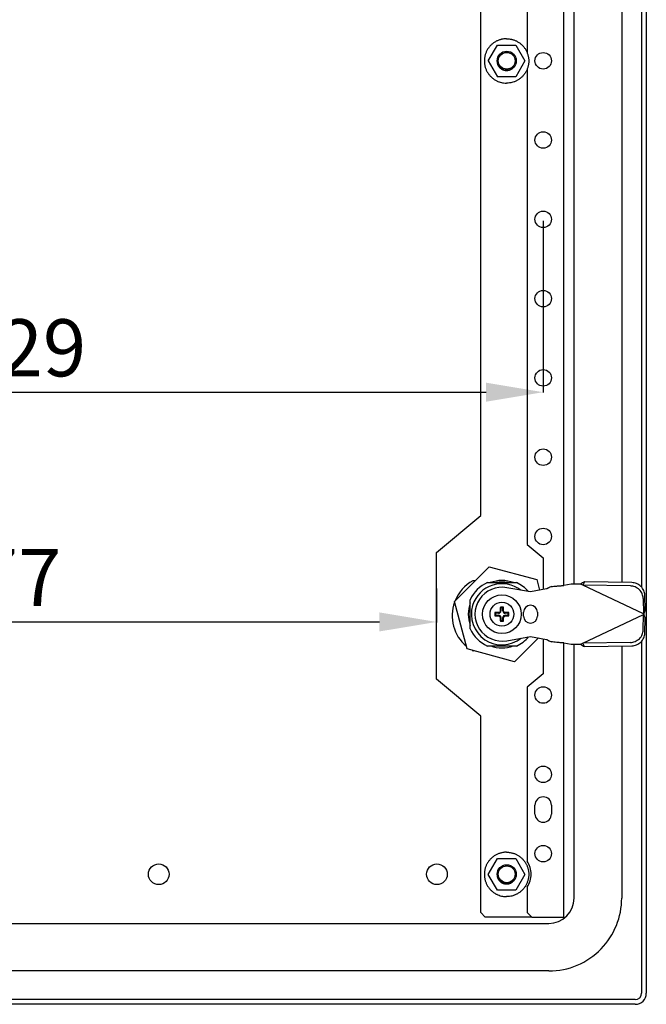
# Model space of a CAD drawing. Units: millimetres. Extents: x 352 to 3073, y -173 to 1685.
# Drawn here: x 2215 to 2412, y 1030 to 1340 of the extents above; entities that cross this region are included whole.
import ezdxf

# ---------------------------------------------------------------- set-up
doc = ezdxf.new("R2010")
doc.units = ezdxf.units.MM
doc.header["$MEASUREMENT"] = 0
doc.header["$PDMODE"] = 2
doc.header["$PDSIZE"] = -0.01
doc.layers.add('2', color=7, linetype='Continuous')
doc.layers.add('FONDO', color=3, linetype='Continuous')
doc.styles.get("Standard").update_dxf_attribs({"font": 'monotxt.shx'})
doc.dimstyles.new('Argenta', dxfattribs={"dimtxt": 18, "dimasz": 18, "dimexe": 0.125, "dimexo": 0.5, "dimgap": 5, "dimtad": 1, "dimdec": 0, "dimzin": 0, "dimdsep": 46, "dimtxsty": 'STANDARD', "dimcen": 0.09, "dimclrd": 4, "dimclre": 4, "dimclrt": 4, "dimadec": 0, "dimazin": 0, "dimtp": 0.005, "dimtm": -0.005, "dimtfac": 1, "dimtdec": 0, "dimtmove": 0, "dimatfit": 3, "dimfxl": 1, "dimtolj": 1, "dimtzin": 0, "dimarcsym": 0})

# ---------------------------------------------------------------- blocks, each defined once
blk = doc.blocks.new('*D130')
at = {"layer": 'Defpoints', "color": 0, "linetype": 'Continuous', "transparency": 16777216}
for p in [(2050.59, 1276.99), (2379.59, 1277.02), (2379.59, 1222.51)]:
    blk.add_point(p, dxfattribs=at)
at = {"layer": 'FONDO', "color": 4, "linetype": 'Continuous', "lineweight": -2, "transparency": 16777216}
for p, q in [((2050.59, 1276.49), (2050.59, 1222.39)), ((2379.59, 1276.52), (2379.59, 1222.39)), ((2068.59, 1222.51), (2361.59, 1222.51))]:
    blk.add_line(p, q, dxfattribs=at)
at = {"layer": 'FONDO', "color": 4, "linetype": 'Continuous', "transparency": 16777216}
for points in [[(2068.59, 1225.51), (2068.59, 1219.51), (2050.59, 1222.51)], [(2361.59, 1225.51), (2361.59, 1219.51), (2379.59, 1222.51)]]:
    blk.add_solid(points, dxfattribs=at)
at = {"layer": 'FONDO', "color": 4, "linetype": 'Continuous', "transparency": 16777216, "insert": (2215.09, 1236.51), "char_height": 18, "attachment_point": 5}
blk.add_mtext('\\A1;329', dxfattribs=at)
blk = doc.blocks.new('*D137')
at = {"layer": 'Defpoints', "color": 0, "linetype": 'Continuous', "transparency": 16777216}
for p in [(2068.59, 1161.12), (2345.99, 1161.12), (2345.99, 1150.08)]:
    blk.add_point(p, dxfattribs=at)
at = {"layer": 'FONDO', "color": 4, "linetype": 'Continuous', "lineweight": -2, "transparency": 16777216}
for p, q in [((2068.59, 1160.62), (2068.59, 1149.95)), ((2345.99, 1160.62), (2345.99, 1149.95)), ((2086.59, 1150.08), (2327.99, 1150.08))]:
    blk.add_line(p, q, dxfattribs=at)
at = {"layer": 'FONDO', "color": 4, "linetype": 'Continuous', "transparency": 16777216}
for points in [[(2086.59, 1153.08), (2086.59, 1147.08), (2068.59, 1150.08)], [(2327.99, 1153.08), (2327.99, 1147.08), (2345.99, 1150.08)]]:
    blk.add_solid(points, dxfattribs=at)
at = {"layer": 'FONDO', "color": 4, "linetype": 'Continuous', "transparency": 16777216, "insert": (2207.29, 1164.08), "char_height": 18, "attachment_point": 5}
blk.add_mtext('\\A1;277', dxfattribs=at)

msp = doc.modelspace()

# ---------------------------------------------------------------- linework, layer by layer
at = {"layer": '2', "color": 1, "linetype": 'Continuous'}
for p, q in [((2412.09, 1621.02), (2412.09, 1033.02)), ((2410.59, 1492.97), (2410.59, 1161.04)), ((2410.59, 1143.99), (2410.59, 1033.02)), ((2408.59, 1031.02), (2020.59, 1031.02)), ((2408.59, 1029.52), (2020.59, 1029.52))]:
    msp.add_line(p, q, dxfattribs=at)
at = {"layer": '2', "color": 6, "linetype": 'Continuous'}
for p, q in [((2386.09, 1161.58), (2386.09, 1492.43)), ((2374.59, 1479.52), (2374.59, 1329.44)), ((2359.89, 1183.68), (2359.89, 1470.35)), ((2374.59, 1324.5), (2374.59, 1174.52)), ((2345.99, 1172.02), (2359.89, 1183.68)), ((2374.59, 1174.52), (2379.59, 1170.32)), ((2345.99, 1132.02), (2345.99, 1172.02)), ((2379.59, 1170.32), (2379.59, 1160.29)), ((2358.11, 1163.02), (2357.45, 1163.02)), ((2379.59, 1144.75), (2379.59, 1133.71)), ((2386.09, 1057.02), (2386.09, 1143.45)), ((2357.45, 1141.02), (2357.64, 1141.02)), ((2379.59, 1133.71), (2374.59, 1129.52)), ((2359.89, 1120.35), (2345.99, 1132.02)), ((2374.59, 1129.52), (2374.59, 1074.62)), ((2359.89, 1058.43), (2359.89, 1120.35)), ((2376.99, 1089.52), (2376.99, 1092.32)), ((2382.19, 1092.32), (2382.19, 1089.52)), ((2374.59, 1066.48), (2374.59, 1058.43)), ((2361.3, 1057.02), (2359.89, 1058.43)), ((2376, 1057.02), (2361.3, 1057.02)), ((2374.59, 1058.43), (2376, 1057.02)), ((2376, 1057.02), (2383.29, 1057.02)), ((2383.29, 1057.02), (2386.09, 1057.02))]:
    msp.add_line(p, q, dxfattribs=at)
at = {"layer": '2', "color": 40, "linetype": 'Continuous'}
for p, q in [((2389.34, 1162.02), (2389.34, 1491.99)), ((2389.34, 1063.02), (2389.34, 1143.02)), ((2051.84, 1055.02), (2381.34, 1055.02)), ((2381.34, 1040.02), (2051.84, 1040.02))]:
    msp.add_line(p, q, dxfattribs=at)
at = {"layer": '2', "color": 30, "linetype": 'Continuous'}
for p, q in [((2404.34, 1491.48), (2404.34, 1162.53)), ((2404.34, 1142.5), (2404.34, 1063.02))]:
    msp.add_line(p, q, dxfattribs=at)
at = {"layer": '2', "color": 7, "linetype": 'Continuous'}
for p, q in [((2362.27, 1326.97), (2365.15, 1331.97)), ((2365.15, 1331.97), (2370.93, 1331.97)), ((2370.93, 1331.97), (2373.81, 1326.97)), ((2362.27, 1326.97), (2365.15, 1321.97)), ((2373.81, 1326.97), (2370.93, 1321.97)), ((2370.93, 1321.97), (2365.15, 1321.97)), ((2362.27, 1070.47), (2365.15, 1075.47)), ((2365.15, 1075.47), (2370.93, 1075.47)), ((2370.93, 1075.47), (2373.81, 1070.47)), ((2365.15, 1065.47), (2362.27, 1070.47)), ((2373.81, 1070.47), (2370.93, 1065.47)), ((2370.93, 1065.47), (2365.15, 1065.47))]:
    msp.add_line(p, q, dxfattribs=at)
at = {"layer": '2', "color": 2, "linetype": 'Continuous'}
for p, q in [((2351.62, 1156.53), (2362.58, 1167.49)), ((2362.58, 1167.49), (2377.55, 1163.48)), ((2377.55, 1163.48), (2378.46, 1160.07)), ((2355.63, 1141.56), (2351.62, 1156.53)), ((2378.09, 1145.04), (2370.6, 1137.55)), ((2370.6, 1137.55), (2355.63, 1141.56))]:
    msp.add_line(p, q, dxfattribs=at)
at = {"layer": '2', "color": 253, "linetype": 'Continuous'}
for p, q in [((2362.01, 1162.49), (2371.17, 1162.49)), ((2356.59, 1147.91), (2356.59, 1157.07)), ((2364.39, 1153.02), (2364.49, 1152.92)), ((2364.39, 1152.02), (2364.49, 1152.11)), ((2364.49, 1152.11), (2364.49, 1152.92)), ((2364.49, 1152.92), (2365.54, 1152.92)), ((2364.49, 1152.92), (2364.59, 1152.82)), ((2364.49, 1152.11), (2364.59, 1152.21)), ((2365.54, 1152.11), (2364.49, 1152.11)), ((2364.59, 1152.82), (2364.59, 1152.21)), ((2365.54, 1152.82), (2364.59, 1152.82)), ((2364.59, 1152.21), (2365.54, 1152.21)), ((2366.09, 1154.72), (2366.19, 1154.62)), ((2366.19, 1153.57), (2366.19, 1154.62)), ((2366.19, 1154.62), (2366.99, 1154.62)), ((2366.19, 1154.62), (2366.29, 1154.52)), ((2366.29, 1154.52), (2366.29, 1153.57)), ((2366.89, 1154.52), (2366.29, 1154.52)), ((2366.99, 1154.62), (2366.89, 1154.52)), ((2366.89, 1153.57), (2366.89, 1154.52)), ((2367.09, 1154.72), (2366.99, 1154.62)), ((2366.99, 1154.62), (2366.99, 1153.57)), ((2367.64, 1152.92), (2368.69, 1152.92)), ((2368.59, 1152.82), (2367.64, 1152.82)), ((2367.64, 1152.21), (2368.59, 1152.21)), ((2368.69, 1152.11), (2367.64, 1152.11)), ((2368.69, 1152.92), (2368.59, 1152.82)), ((2368.59, 1152.21), (2368.59, 1152.82)), ((2368.69, 1152.11), (2368.59, 1152.21)), ((2368.79, 1153.02), (2368.69, 1152.92)), ((2368.69, 1152.92), (2368.69, 1152.11)), ((2368.79, 1152.02), (2368.69, 1152.11)), ((2366.09, 1150.32), (2366.19, 1150.41)), ((2366.19, 1150.41), (2366.19, 1151.47)), ((2366.19, 1150.41), (2366.29, 1150.51)), ((2366.99, 1150.41), (2366.19, 1150.41)), ((2366.29, 1151.47), (2366.29, 1150.51)), ((2366.29, 1150.51), (2366.89, 1150.51)), ((2366.89, 1150.51), (2366.89, 1151.47)), ((2366.99, 1150.41), (2366.89, 1150.51)), ((2366.99, 1151.47), (2366.99, 1150.41)), ((2367.09, 1150.32), (2366.99, 1150.41)), ((2371.17, 1142.49), (2362.01, 1142.49))]:
    msp.add_line(p, q, dxfattribs=at)
at = {"layer": '2', "color": 221, "linetype": 'Continuous'}
for p, q in [((2382.21, 1161.22), (2381.46, 1160.94)), ((2388.37, 1162.02), (2386.1, 1161.58)), ((2391.37, 1162.02), (2388.37, 1162.02)), ((2392.08, 1161.68), (2391.37, 1162.02)), ((2392.59, 1162.73), (2392.08, 1161.68)), ((2407.08, 1161.42), (2392.08, 1161.68)), ((2411.2, 1152.59), (2392.08, 1161.68)), ((2407.58, 1162.48), (2392.59, 1162.73)), ((2375.59, 1159.52), (2368.11, 1160.88)), ((2380.59, 1160.48), (2375.59, 1159.52)), ((2411.71, 1153.65), (2411.62, 1158.55)), ((2411.12, 1157.49), (2411.2, 1152.59)), ((2373.39, 1151.92), (2373.39, 1153.12)), ((2377.79, 1153.12), (2377.79, 1151.92)), ((2392.08, 1143.36), (2411.2, 1152.44)), ((2411.12, 1147.54), (2411.2, 1152.44)), ((2411.71, 1153.65), (2411.2, 1152.59)), ((2411.37, 1152.52), (2411.2, 1152.59)), ((2411.2, 1152.44), (2411.37, 1152.52)), ((2411.71, 1151.38), (2411.2, 1152.44)), ((2411.62, 1146.48), (2411.71, 1151.38)), ((2368.11, 1144.15), (2375.59, 1145.52)), ((2375.59, 1145.52), (2380.59, 1144.56)), ((2381.46, 1144.1), (2382.21, 1143.81)), ((2386.1, 1143.45), (2388.37, 1143.02)), ((2388.37, 1143.02), (2391.37, 1143.02)), ((2391.37, 1143.02), (2392.08, 1143.36)), ((2407.08, 1143.61), (2392.08, 1143.36)), ((2392.59, 1142.3), (2392.08, 1143.36)), ((2392.59, 1142.3), (2407.58, 1142.56))]:
    msp.add_line(p, q, dxfattribs=at)
at = {"layer": '2', "color": 7, "linetype": 'Continuous'}
for points in [[(2368.04, 1333.97, 0.014463), (2367.52, 1333.95, 0.026203), (2367.23, 1333.92, 0.003335), (2366.56, 1333.8, 0.01455), (2366.4, 1333.77, 0.016129), (2365.99, 1333.66, 0.015181), (2365.57, 1333.52, 0.016458), (2365.16, 1333.35, 0.015725), (2364.75, 1333.15, 0.016649), (2364.36, 1332.92, 0.016167), (2363.97, 1332.66, 0.016696), (2363.61, 1332.38, 0.016476), (2363.26, 1332.08, 0.016598), (2362.93, 1331.75, 0.016683), (2362.62, 1331.4, 0.016351), (2362.34, 1331.03, 0.016683), (2362.09, 1330.65, 0.015949), (2361.86, 1330.25, 0.016579), (2361.66, 1329.85, 0.015475), (2361.49, 1329.43, 0.016311), (2361.35, 1329.02, 0.014863), (2361.23, 1328.6, 0.015864), (2361.15, 1328.19, 0.014256), (2361.09, 1327.77, 0.015032), (2361.05, 1327.37, 0.014057), (2361.04, 1326.97, 0.014057), (2361.05, 1326.57, 0.015032), (2361.09, 1326.17, 0.014256), (2361.15, 1325.75, 0.015864), (2361.23, 1325.34, 0.014863), (2361.35, 1324.91, 0.016311), (2361.49, 1324.5, 0.015475), (2361.66, 1324.08, 0.016579), (2361.86, 1323.68, 0.015949), (2362.09, 1323.28, 0.016683), (2362.34, 1322.9, 0.016351), (2362.62, 1322.53, 0.016683), (2362.93, 1322.18, 0.016598), (2363.26, 1321.86, 0.016476), (2363.61, 1321.55, 0.016695), (2363.97, 1321.27, 0.016168), (2364.36, 1321.01, 0.016652), (2364.75, 1320.79, 0.015725), (2365.12, 1320.61, 0.013438), (2365.57, 1320.42, 0.018196), (2365.68, 1320.38, 0.002812), (2366.4, 1320.16, 0.042354), (2367.07, 1320.02, 0.029548), (2368.04, 1319.97)], [(2368.04, 1333.97, -0.014468), (2368.56, 1333.95, -0.02621), (2368.85, 1333.92, -0.003335), (2369.53, 1333.8, -0.014551), (2369.68, 1333.77, -0.016123), (2370.09, 1333.66, -0.01517), (2370.51, 1333.52, -0.016457), (2370.92, 1333.35, -0.015729), (2371.33, 1333.15, -0.016657), (2371.72, 1332.92, -0.016165), (2372.11, 1332.66, -0.016698), (2372.47, 1332.38, -0.016497), (2372.82, 1332.08, -0.016597), (2373.15, 1331.75, -0.016654), (2373.46, 1331.4, -0.016339), (2373.74, 1331.03, -0.016711), (2373.99, 1330.65, -0.015968), (2374.22, 1330.25, -0.016557), (2374.42, 1329.85, -0.015447), (2374.59, 1329.43, -0.016313), (2374.73, 1329.02, -0.014887), (2374.85, 1328.6, -0.01587), (2374.93, 1328.19, -0.014249), (2374.99, 1327.77, -0.015032), (2375.03, 1327.37, -0.014057), (2375.04, 1326.97, -0.014057), (2375.03, 1326.57, -0.015032), (2374.99, 1326.17, -0.014249), (2374.93, 1325.75, -0.01587), (2374.85, 1325.34, -0.014887), (2374.73, 1324.91, -0.016313), (2374.59, 1324.5, -0.015447), (2374.42, 1324.08, -0.016557), (2374.22, 1323.68, -0.015968), (2373.99, 1323.28, -0.016711), (2373.74, 1322.9, -0.016339), (2373.46, 1322.53, -0.016654), (2373.15, 1322.18, -0.016597), (2372.82, 1321.86, -0.016497), (2372.47, 1321.55, -0.016697), (2372.11, 1321.27, -0.016166), (2371.72, 1321.01, -0.01666), (2371.33, 1320.79, -0.015728), (2370.96, 1320.61, -0.013437), (2370.51, 1320.42, -0.018186), (2370.4, 1320.38, -0.002812), (2369.68, 1320.16, -0.042355), (2369.01, 1320.02, -0.029548), (2368.04, 1319.97)], [(2365.94, 1329.11, 0.012436), (2365.81, 1328.97, 0.022597), (2365.74, 1328.89, 0.002226), (2365.59, 1328.69, 0.012579), (2365.56, 1328.66, 0.012224), (2365.48, 1328.53, 0.012431), (2365.41, 1328.4, 0.011918), (2365.34, 1328.27, 0.012372), (2365.28, 1328.14, 0.01174), (2365.23, 1328.01, 0.012192), (2365.18, 1327.87, 0.011349), (2365.14, 1327.74, 0.011922), (2365.11, 1327.6, 0.011039), (2365.08, 1327.47, 0.011687), (2365.06, 1327.34, 0.010704), (2365.05, 1327.2, 0.011113), (2365.04, 1327.07, 0.01057), (2365.04, 1326.94, 0.010533), (2365.04, 1326.81, 0.01123), (2365.05, 1326.69, 0.010735), (2365.07, 1326.55, 0.011758), (2365.09, 1326.42, 0.011153), (2365.12, 1326.28, 0.011983), (2365.15, 1326.15, 0.011373), (2365.2, 1326.01, 0.012167), (2365.24, 1325.88, 0.011764), (2365.3, 1325.75, 0.01245), (2365.36, 1325.62, 0.012028), (2365.43, 1325.48, 0.012442), (2365.51, 1325.36, 0.012176), (2365.59, 1325.23, 0.012545), (2365.68, 1325.12, 0.012431), (2365.77, 1325, 0.012574), (2365.88, 1324.89, 0.012512), (2365.98, 1324.78, 0.012401), (2366.09, 1324.68, 0.01252), (2366.21, 1324.59, 0.012301), (2366.33, 1324.5, 0.012516), (2366.45, 1324.42, 0.01212), (2366.58, 1324.35, 0.01245), (2366.71, 1324.28, 0.011856), (2366.84, 1324.22, 0.012287), (2366.98, 1324.16, 0.011551), (2367.1, 1324.12, 0.009833), (2367.24, 1324.07, 0.013491), (2367.27, 1324.07, 0.001556), (2367.51, 1324.01, 0.032016), (2367.73, 1323.98, 0.022045), (2368.04, 1323.97)], [(2368.04, 1323.97, 0.006039), (2368.14, 1323.97, 0.011602), (2368.19, 1323.97, 0.000587), (2368.32, 1323.98, 0.006048), (2368.33, 1323.98, 0.006374), (2368.41, 1323.99, 0.006156), (2368.48, 1324, 0.006465), (2368.56, 1324.01, 0.006269), (2368.63, 1324.03, 0.006559), (2368.71, 1324.04, 0.006347), (2368.78, 1324.06, 0.006651), (2368.86, 1324.08, 0.006484), (2368.93, 1324.1, 0.006764), (2369.01, 1324.13, 0.006598), (2369.09, 1324.15, 0.006792), (2369.16, 1324.18, 0.006644), (2369.24, 1324.22, 0.006842), (2369.31, 1324.25, 0.006717), (2369.38, 1324.28, 0.006927), (2369.46, 1324.32, 0.006832), (2369.53, 1324.36, 0.006953), (2369.6, 1324.4, 0.006834), (2369.67, 1324.45, 0.006954), (2369.73, 1324.49, 0.005512), (2369.81, 1324.54, 0.008426), (2369.82, 1324.55, 0.000567), (2369.94, 1324.64, 0.020434), (2370.04, 1324.73, 0.014014), (2370.19, 1324.87)], [(2368.04, 1077.47, 0.014464), (2367.52, 1077.45, 0.026205), (2367.23, 1077.42, 0.003335), (2366.56, 1077.3, 0.01455), (2366.4, 1077.27, 0.016127), (2365.99, 1077.16, 0.015179), (2365.57, 1077.02, 0.016458), (2365.16, 1076.85, 0.015725), (2364.75, 1076.65, 0.016651), (2364.36, 1076.42, 0.016169), (2363.97, 1076.16, 0.016695), (2363.61, 1075.88, 0.016475), (2363.26, 1075.58, 0.016597), (2362.93, 1075.25, 0.016683), (2362.62, 1074.9, 0.016353), (2362.34, 1074.53, 0.016684), (2362.09, 1074.15, 0.015948), (2361.86, 1073.75, 0.016579), (2361.66, 1073.35, 0.015475), (2361.49, 1072.93, 0.016311), (2361.35, 1072.52, 0.014863), (2361.23, 1072.1, 0.015864), (2361.15, 1071.69, 0.014256), (2361.09, 1071.27, 0.015032), (2361.05, 1070.87, 0.014056), (2361.04, 1070.47, 0.014056), (2361.05, 1070.07, 0.015032), (2361.09, 1069.67, 0.014256), (2361.15, 1069.25, 0.015864), (2361.23, 1068.84, 0.014863), (2361.35, 1068.41, 0.016311), (2361.49, 1068, 0.015475), (2361.66, 1067.58, 0.016579), (2361.86, 1067.18, 0.015948), (2362.09, 1066.78, 0.016684), (2362.34, 1066.4, 0.016353), (2362.62, 1066.03, 0.016683), (2362.93, 1065.68, 0.016597), (2363.26, 1065.36, 0.016475), (2363.61, 1065.05, 0.016696), (2363.97, 1064.77, 0.016169), (2364.36, 1064.51, 0.016651), (2364.75, 1064.29, 0.015725), (2365.12, 1064.11, 0.01344), (2365.57, 1063.92, 0.018197), (2365.68, 1063.88, 0.002813), (2366.4, 1063.66, 0.042351), (2367.07, 1063.52, 0.029546), (2368.04, 1063.47)], [(2368.04, 1077.47, -0.014469), (2368.56, 1077.45, -0.026212), (2368.85, 1077.42, -0.003335), (2369.53, 1077.3, -0.014551), (2369.68, 1077.27, -0.016121), (2370.09, 1077.16, -0.015168), (2370.51, 1077.02, -0.016457), (2370.92, 1076.85, -0.015729), (2371.33, 1076.65, -0.016659), (2371.72, 1076.42, -0.016167), (2372.11, 1076.16, -0.016697), (2372.47, 1075.88, -0.016496), (2372.82, 1075.58, -0.016596), (2373.15, 1075.25, -0.016654), (2373.46, 1074.9, -0.01634), (2373.74, 1074.53, -0.016711), (2373.99, 1074.15, -0.015967), (2374.22, 1073.75, -0.016557), (2374.42, 1073.35, -0.015447), (2374.59, 1072.93, -0.016313), (2374.73, 1072.52, -0.014887), (2374.85, 1072.1, -0.01587), (2374.93, 1071.69, -0.014249), (2374.99, 1071.27, -0.015032), (2375.03, 1070.87, -0.014056), (2375.04, 1070.47, -0.014056), (2375.03, 1070.07, -0.015032), (2374.99, 1069.67, -0.014249), (2374.93, 1069.25, -0.01587), (2374.85, 1068.84, -0.014887), (2374.73, 1068.41, -0.016313), (2374.59, 1068, -0.015447), (2374.42, 1067.58, -0.016557), (2374.22, 1067.18, -0.015967), (2373.99, 1066.78, -0.016711), (2373.74, 1066.4, -0.01634), (2373.46, 1066.03, -0.016653), (2373.15, 1065.68, -0.016596), (2372.82, 1065.36, -0.016496), (2372.47, 1065.05, -0.016698), (2372.11, 1064.77, -0.016167), (2371.72, 1064.51, -0.016659), (2371.33, 1064.29, -0.015729), (2370.96, 1064.11, -0.013438), (2370.51, 1063.92, -0.018187), (2370.4, 1063.88, -0.002812), (2369.68, 1063.66, -0.042352), (2369.01, 1063.52, -0.029546), (2368.04, 1063.47)], [(2365.94, 1072.61, 0.012432), (2365.81, 1072.47, 0.022591), (2365.74, 1072.39, 0.002225), (2365.59, 1072.19, 0.012579), (2365.56, 1072.16, 0.012228), (2365.48, 1072.03, 0.012432), (2365.41, 1071.9, 0.011918), (2365.34, 1071.77, 0.012372), (2365.28, 1071.64, 0.011738), (2365.23, 1071.51, 0.012191), (2365.18, 1071.37, 0.011348), (2365.14, 1071.24, 0.011922), (2365.11, 1071.1, 0.01104), (2365.08, 1070.97, 0.011687), (2365.06, 1070.84, 0.010703), (2365.05, 1070.7, 0.011113), (2365.04, 1070.57, 0.01057), (2365.04, 1070.44, 0.010533), (2365.04, 1070.31, 0.01123), (2365.05, 1070.19, 0.010735), (2365.07, 1070.05, 0.011758), (2365.09, 1069.92, 0.011152), (2365.12, 1069.78, 0.011983), (2365.15, 1069.65, 0.011374), (2365.2, 1069.51, 0.012168), (2365.24, 1069.38, 0.011765), (2365.3, 1069.25, 0.012448), (2365.36, 1069.12, 0.012025), (2365.43, 1068.98, 0.012443), (2365.51, 1068.86, 0.01218), (2365.59, 1068.73, 0.012548), (2365.68, 1068.62, 0.012431), (2365.77, 1068.5, 0.012571), (2365.88, 1068.39, 0.012512), (2365.98, 1068.28, 0.012401), (2366.09, 1068.18, 0.012517), (2366.21, 1068.09, 0.012301), (2366.33, 1068, 0.012521), (2366.45, 1067.92, 0.012122), (2366.58, 1067.85, 0.012445), (2366.71, 1067.78, 0.011851), (2366.84, 1067.72, 0.012286), (2366.98, 1067.66, 0.011557), (2367.1, 1067.62, 0.009836), (2367.24, 1067.57, 0.013492), (2367.27, 1067.57, 0.001556), (2367.51, 1067.51, 0.032014), (2367.73, 1067.48, 0.022043), (2368.04, 1067.47)], [(2368.04, 1067.47, 0.006042), (2368.14, 1067.47, 0.011608), (2368.19, 1067.47, 0.000587), (2368.32, 1067.48, 0.006046), (2368.33, 1067.48, 0.006371), (2368.41, 1067.49, 0.006157), (2368.48, 1067.5, 0.006468), (2368.56, 1067.51, 0.006269), (2368.63, 1067.53, 0.006557), (2368.71, 1067.54, 0.006352), (2368.78, 1067.56, 0.00665), (2368.86, 1067.58, 0.006474), (2368.93, 1067.6, 0.00676), (2369.01, 1067.63, 0.006604), (2369.09, 1067.65, 0.006802), (2369.16, 1067.68, 0.006644), (2369.24, 1067.72, 0.006833), (2369.31, 1067.75, 0.00671), (2369.38, 1067.78, 0.006931), (2369.46, 1067.82, 0.006839), (2369.53, 1067.86, 0.006959), (2369.6, 1067.9, 0.006838), (2369.67, 1067.95, 0.006945), (2369.73, 1067.99, 0.005505), (2369.81, 1068.04, 0.008422), (2369.82, 1068.05, 0.000567), (2369.94, 1068.14, 0.020442), (2370.04, 1068.23, 0.01402), (2370.19, 1068.37)]]:
    msp.add_lwpolyline(points, format="xyb", dxfattribs=at)
at = {"layer": '2', "color": 253, "linetype": 'Continuous'}
for points in [[(2365.54, 1153.05, 0.000187), (2365.49, 1153.05, 0.000373), (2365.46, 1153.05, 0.000001), (2365.38, 1153.05, 0.000198), (2365.38, 1153.05, 0.000202), (2365.35, 1153.05, 0.000192), (2365.31, 1153.05, 0.000191), (2365.27, 1153.05, 0.0002), (2365.23, 1153.05, 0.000199), (2365.19, 1153.05, 0.000188), (2365.15, 1153.04, 0.000195), (2365.11, 1153.04, 0.000208), (2365.07, 1153.04, 0.000205), (2365.04, 1153.04, 0.00019), (2365, 1153.04, 0.00019), (2364.96, 1153.04, 0.000203), (2364.92, 1153.04, 0.00021), (2364.88, 1153.04, 0.000197), (2364.84, 1153.03, 0.000198), (2364.8, 1153.03, 0.00021), (2364.77, 1153.03, 0.000208), (2364.73, 1153.03, 0.000198), (2364.69, 1153.03, 0.000196), (2364.66, 1153.03, 0.00016), (2364.61, 1153.03, 0.000256), (2364.61, 1153.03, 0.000001), (2364.54, 1153.02, 0.000633), (2364.48, 1153.02, 0.000421), (2364.39, 1153.02)], [(2364.39, 1153.02, 0.000001), (2364.39, 1152.97, 0.000002), (2364.39, 1152.95, 0.000162), (2364.39, 1152.88, 0.000747), (2364.39, 1152.86, 0.000376), (2364.39, 1152.82, 0), (2364.39, 1152.78, 0), (2364.39, 1152.75, 0), (2364.39, 1152.71, 0.000001), (2364.39, 1152.68, 0.000374), (2364.39, 1152.66, 0.000187), (2364.39, 1152.62, 0.000187), (2364.39, 1152.58, 0.000187), (2364.39, 1152.55, 0.000187), (2364.39, 1152.52, 0.000187), (2364.39, 1152.48, 0.000187), (2364.39, 1152.45, 0.000187), (2364.39, 1152.42, 0.000187), (2364.39, 1152.37, 0.000374), (2364.39, 1152.35, 0.000001), (2364.39, 1152.33, 0), (2364.39, 1152.28, 0), (2364.39, 1152.25, 0), (2364.39, 1152.22, 0.000376), (2364.39, 1152.22, 0.000001), (2364.39, 1152.15, 0.000753), (2364.39, 1152.1, 0.000502), (2364.39, 1152.02)], [(2364.39, 1152.02, 0.00021), (2364.44, 1152.01, 0.00042), (2364.46, 1152.01, 0.000001), (2364.54, 1152.01, 0.000208), (2364.54, 1152.01, 0.000208), (2364.58, 1152.01, 0.000216), (2364.61, 1152.01, 0.000203), (2364.65, 1152.01, 0.000196), (2364.69, 1152, 0.000194), (2364.73, 1152, 0.000206), (2364.77, 1152, 0.000208), (2364.8, 1152, 0.000196), (2364.84, 1152, 0.000196), (2364.88, 1152, 0.000209), (2364.92, 1152, 0.000204), (2364.96, 1152, 0.000191), (2365, 1151.99, 0.000189), (2365.04, 1151.99, 0.000202), (2365.07, 1151.99, 0.000205), (2365.11, 1151.99, 0.000193), (2365.15, 1151.99, 0.00019), (2365.19, 1151.99, 0.000199), (2365.23, 1151.99, 0.0002), (2365.26, 1151.99, 0.000156), (2365.31, 1151.99, 0.000227), (2365.31, 1151.99, 0), (2365.38, 1151.98, 0.000579), (2365.45, 1151.98, 0.000386), (2365.54, 1151.98)], [(2366.09, 1154.72, 0.00016), (2366.09, 1154.67, 0.000319), (2366.09, 1154.64, 0), (2366.08, 1154.56, 0.00016), (2366.08, 1154.56, 0.000157), (2366.08, 1154.53, 0.000105), (2366.08, 1154.48, 0.00021), (2366.08, 1154.44, 0.00032), (2366.08, 1154.41, 0.000316), (2366.08, 1154.38, 0.000156), (2366.07, 1154.33, 0.000156), (2366.07, 1154.28, 0.000319), (2366.07, 1154.25, 0.000316), (2366.07, 1154.22, 0.000302), (2366.07, 1154.18, 0.000015), (2366.07, 1154.14, -0.000008), (2366.07, 1154.1, -0.000024), (2366.07, 1154.06, 0.000927), (2366.06, 1154.02, 0.000996), (2366.06, 1153.98, -0.000021), (2366.06, 1153.95, -0.000014), (2366.06, 1153.91, 0.000068), (2366.06, 1153.87, 0.000604), (2366.06, 1153.85, 0.000179), (2366.06, 1153.79, 0.000131), (2366.06, 1153.79, 0), (2366.06, 1153.72, 0.000467), (2366.06, 1153.66, 0.000311), (2366.05, 1153.57)], [(2367.09, 1154.72, 0.000165), (2367.05, 1154.72, 0.000329), (2367.02, 1154.72, 0), (2366.95, 1154.72, 0.000164), (2366.95, 1154.72, 0.000166), (2366.92, 1154.72, 0.000168), (2366.89, 1154.72, 0.000165), (2366.85, 1154.72, 0.000163), (2366.82, 1154.72, 0.000162), (2366.79, 1154.72, 0.000165), (2366.75, 1154.72, 0.000165), (2366.72, 1154.72, 0.000165), (2366.69, 1154.72, 0.000162), (2366.65, 1154.72, 0.000163), (2366.62, 1154.72, 0.000162), (2366.59, 1154.72, 0.000162), (2366.55, 1154.72, 0.000161), (2366.52, 1154.72, 0.000164), (2366.48, 1154.72, 0.000162), (2366.45, 1154.72, 0.000163), (2366.42, 1154.72, 0.000159), (2366.39, 1154.72, 0.00016), (2366.35, 1154.72, 0.00016), (2366.32, 1154.72, 0.00013), (2366.29, 1154.72, 0.000194), (2366.29, 1154.72, 0), (2366.22, 1154.72, 0.000479), (2366.17, 1154.72, 0.000319), (2366.09, 1154.72)], [(2367.13, 1153.57, 0.000009), (2367.13, 1153.62, 0.000018), (2367.13, 1153.65, 0.000193), (2367.12, 1153.72, 0.000624), (2367.12, 1153.75, 0.000224), (2367.12, 1153.8, 0.000118), (2367.12, 1153.85, 0.000172), (2367.12, 1153.88, 0.000175), (2367.12, 1153.91, 0.000119), (2367.12, 1153.96, 0.000232), (2367.12, 1154.02, 0.000615), (2367.12, 1154.04, 0.000064), (2367.11, 1154.05, 0.000018), (2367.11, 1154.11, 0.000018), (2367.11, 1154.17, 0.000062), (2367.11, 1154.19, 0.00063), (2367.11, 1154.21, 0.000241), (2367.11, 1154.27, 0.000131), (2367.11, 1154.32, 0.000332), (2367.11, 1154.34, 0.000046), (2367.1, 1154.36, 0.000018), (2367.1, 1154.42, 0.000034), (2367.1, 1154.47, 0.000058), (2367.1, 1154.49, 0.000664), (2367.1, 1154.49, 0.000001), (2367.1, 1154.57, 0.000597), (2367.09, 1154.63, 0.000398), (2367.09, 1154.72)], [(2368.79, 1153.02, 0.000206), (2368.74, 1153.02, 0.000412), (2368.72, 1153.02, 0.000001), (2368.64, 1153.02, 0.00021), (2368.64, 1153.02, 0.000207), (2368.61, 1153.02, 0.000205), (2368.57, 1153.03, 0.000199), (2368.53, 1153.03, 0.0002), (2368.49, 1153.03, 0.000201), (2368.46, 1153.03, 0.000201), (2368.42, 1153.03, 0.000202), (2368.38, 1153.03, 0.0002), (2368.34, 1153.03, 0.000201), (2368.31, 1153.04, 0.0002), (2368.27, 1153.04, 0.000203), (2368.23, 1153.04, 0.000204), (2368.19, 1153.04, 0.0002), (2368.15, 1153.04, 0.000196), (2368.11, 1153.04, 0.000197), (2368.07, 1153.04, 0.000202), (2368.04, 1153.04, 0.000202), (2368, 1153.05, 0.000197), (2367.96, 1153.05, 0.000194), (2367.92, 1153.05, 0.000157), (2367.88, 1153.05, 0.000239), (2367.88, 1153.05, 0), (2367.8, 1153.05, 0.000589), (2367.74, 1153.05, 0.000394), (2367.64, 1153.05)], [(2367.64, 1151.98, 0.000193), (2367.69, 1151.98, 0.000384), (2367.72, 1151.98, 0.000001), (2367.8, 1151.98, 0.000195), (2367.8, 1151.98, 0.000197), (2367.84, 1151.98, 0.000195), (2367.88, 1151.99, 0.000195), (2367.92, 1151.99, 0.000194), (2367.96, 1151.99, 0.0002), (2368, 1151.99, 0.000204), (2368.04, 1151.99, 0.000199), (2368.07, 1151.99, 0.000194), (2368.11, 1151.99, 0.000193), (2368.15, 1151.99, 0.000199), (2368.19, 1151.99, 0.000205), (2368.23, 1152, 0.000201), (2368.27, 1152, 0.000198), (2368.31, 1152, 0.000201), (2368.34, 1152, 0.0002), (2368.38, 1152, 0.0002), (2368.42, 1152, 0.000199), (2368.46, 1152, 0.000201), (2368.49, 1152, 0.0002), (2368.53, 1152.01, 0.000158), (2368.57, 1152.01, 0.000242), (2368.57, 1152.01, 0.000001), (2368.64, 1152.01, 0.00062), (2368.7, 1152.01, 0.000412), (2368.79, 1152.02)], [(2368.79, 1152.52), (2368.79, 1152.55, 0.000082), (2368.79, 1152.58, 0.000082), (2368.79, 1152.62, 0.000745), (2368.79, 1152.62, 0.000001), (2368.79, 1152.65, 0.000082), (2368.79, 1152.69, 0.000001), (2368.79, 1152.7, 0.000001), (2368.79, 1152.72, 0.001497), (2368.79, 1152.74, -0.000746), (2368.79, 1152.75, -0.000748), (2368.79, 1152.77, 0.001499), (2368.79, 1152.79, 0.000003), (2368.79, 1152.8, 0.000003), (2368.79, 1152.82, 0.000083), (2368.79, 1152.85, 0.000003), (2368.79, 1152.88, 0.000299), (2368.79, 1152.88, 0.000459), (2368.79, 1152.89, 0.000004), (2368.79, 1152.92, 0.000026), (2368.79, 1152.95, 0.000007), (2368.79, 1152.98, 0.000005), (2368.79, 1153.02)], [(2368.79, 1152.02, 0.000371), (2368.79, 1152.04, 0.00074), (2368.79, 1152.05, 0.000002), (2368.79, 1152.08, 0.000371), (2368.79, 1152.08, 0.000746), (2368.79, 1152.1, -0.000748), (2368.79, 1152.12, -0.000748), (2368.79, 1152.13, 0.001487), (2368.79, 1152.15, 0.000003), (2368.79, 1152.17, -0.000003), (2368.79, 1152.18, 0.000082), (2368.79, 1152.22, -0.000003), (2368.79, 1152.23, 0.000003), (2368.79, 1152.25, 0.001493), (2368.79, 1152.27, -0.000751), (2368.79, 1152.28, -0.000752), (2368.79, 1152.3, 0.001497), (2368.79, 1152.32, 0.000002), (2368.79, 1152.33, -0.000002), (2368.79, 1152.35, 0.000075), (2368.79, 1152.38, -0.000002), (2368.79, 1152.4, 0.001506), (2368.79, 1152.42, 0.000026), (2368.79, 1152.45, 0.000181), (2368.79, 1152.52)], [(2366.05, 1151.47, 0.000156), (2366.05, 1151.42, 0.000312), (2366.06, 1151.39, 0), (2366.06, 1151.32, 0.000156), (2366.06, 1151.32, 0.000155), (2366.06, 1151.29, 0.000102), (2366.06, 1151.24, 0.000209), (2366.06, 1151.18, 0.000603), (2366.06, 1151.16, 0.000068), (2366.06, 1151.13, -0.000014), (2366.06, 1151.09, -0.000021), (2366.06, 1151.05, 0.000996), (2366.06, 1151.01, 0.000927), (2366.07, 1150.97, -0.000025), (2366.07, 1150.93, -0.000008), (2366.07, 1150.9, 0.000015), (2366.07, 1150.86, 0.000302), (2366.07, 1150.82, 0.000316), (2366.07, 1150.78, 0.000318), (2366.07, 1150.76, 0.000156), (2366.07, 1150.7, 0.000156), (2366.08, 1150.65, 0.000316), (2366.08, 1150.63, 0.00032), (2366.08, 1150.6, 0.00018), (2366.08, 1150.55, 0.000135), (2366.08, 1150.55, 0), (2366.08, 1150.47, 0.000476), (2366.09, 1150.41, 0.000318), (2366.09, 1150.32)], [(2366.09, 1150.32, 0.000163), (2366.14, 1150.32, 0.000325), (2366.16, 1150.32, 0), (2366.23, 1150.32, 0.000168), (2366.23, 1150.32, 0.000166), (2366.26, 1150.32, 0.000161), (2366.29, 1150.32, 0.00016), (2366.33, 1150.32, 0.000166), (2366.36, 1150.31, 0.000166), (2366.39, 1150.31, 0.000164), (2366.43, 1150.31, 0.000159), (2366.46, 1150.31, 0.000161), (2366.5, 1150.31, 0.000162), (2366.53, 1150.31, 0.000163), (2366.56, 1150.31, 0.000163), (2366.6, 1150.31, 0.000164), (2366.63, 1150.31, 0.000159), (2366.66, 1150.31, 0.000159), (2366.7, 1150.31, 0.000159), (2366.73, 1150.31, 0.000162), (2366.76, 1150.31, 0.000162), (2366.79, 1150.31, 0.00016), (2366.83, 1150.31, 0.000158), (2366.86, 1150.32, 0.000128), (2366.89, 1150.32, 0.000192), (2366.89, 1150.32, 0), (2366.96, 1150.32, 0.000477), (2367.01, 1150.32, 0.000318), (2367.09, 1150.32)], [(2367.09, 1150.32, 0.000201), (2367.09, 1150.37, 0.000403), (2367.09, 1150.39, 0.000001), (2367.1, 1150.46, 0.000142), (2367.1, 1150.47, 0.000255), (2367.1, 1150.52, 0.000638), (2367.1, 1150.54, 0.000084), (2367.1, 1150.56, 0.000034), (2367.1, 1150.62, 0.000018), (2367.1, 1150.67, 0.000046), (2367.11, 1150.69, 0.000332), (2367.11, 1150.71, 0.000131), (2367.11, 1150.77, 0.000241), (2367.11, 1150.82, 0.00063), (2367.11, 1150.84, 0.000062), (2367.11, 1150.86, 0.000018), (2367.11, 1150.92, 0.000018), (2367.11, 1150.98, 0.000064), (2367.12, 1151, 0.000615), (2367.12, 1151.02, 0.000232), (2367.12, 1151.07, 0.000119), (2367.12, 1151.12, 0.000175), (2367.12, 1151.15, 0.000172), (2367.12, 1151.18, 0.000117), (2367.12, 1151.23, 0.000225), (2367.12, 1151.23, 0), (2367.12, 1151.31, 0.000665), (2367.13, 1151.37, 0.000444), (2367.13, 1151.47)]]:
    msp.add_lwpolyline(points, format="xyb", dxfattribs=at)
at = {"layer": '2', "color": 1, "linetype": 'Continuous'}
for centre, radius in [((2368.09, 1327.02), 3), ((2368.09, 1327.02), 2.65), ((2368.09, 1070.52), 3), ((2368.09, 1070.52), 2.65)]:
    msp.add_circle(centre, radius, dxfattribs=at)
at = {"layer": '2', "color": 6, "linetype": 'Continuous'}
for centre in [(2379.59, 1327.02), (2379.59, 1302.02), (2379.59, 1277.02), (2379.59, 1252.02), (2379.59, 1227.02), (2379.59, 1202.02), (2379.59, 1177.02), (2379.59, 1127.02), (2379.59, 1102.02), (2379.59, 1077.02)]:
    msp.add_circle(centre, 2.6, dxfattribs=at)
at = {"layer": '2', "color": 253, "linetype": 'Continuous'}
for radius in [6.1, 3.75]:
    msp.add_circle((2366.59, 1152.52), radius, dxfattribs=at)
at = {"layer": '2', "color": 30, "linetype": 'Continuous'}
for centre in [(2258.42, 1070.52), (2346.09, 1070.52)]:
    msp.add_circle(centre, 3.25, dxfattribs=at)
at = {"layer": '2', "color": 6, "linetype": 'Continuous'}
for centre, radius, start, end in [((2363.39, 1152.02), 12.5, 118.3576, 157.9077), ((2363.39, 1152.02), 12.5, 159.7105, 230.2895), ((2363.39, 1152.02), 12.5, 240.6921, 241.6424), ((2379.59, 1092.32), 2.6, 0, 180), ((2379.59, 1089.52), 2.6, 180, 0), ((2368.29, 1070.55), 7.5, 0, 32.8599), ((2368.29, 1070.55), 7.5, 327.1401, 0)]:
    msp.add_arc(centre, radius, start, end, dxfattribs=at)
at = {"layer": '2', "color": 253, "linetype": 'Continuous'}
for centre, radius, start, end in [((2366.59, 1152.49), 11, 114.62, 155.38), ((2366.59, 1152.49), 9.65, 51.7546, 163.1327), ((2366.59, 1152.49), 11, 40.4936, 65.38), ((2366.59, 1152.49), 9.65, 163.1327, 308.919), ((2365.54, 1153.57), 0.647, 270, 0), ((2365.54, 1153.57), 0.746, 270, 0), ((2365.54, 1151.47), 0.746, 0, 90), ((2365.54, 1151.47), 0.647, 0, 90), ((2367.64, 1153.57), 0.746, 180, 270), ((2367.64, 1151.47), 0.746, 90, 180), ((2367.64, 1153.57), 0.647, 180, 270), ((2367.64, 1151.47), 0.647, 90, 180), ((2366.59, 1152.49), 11, 204.62, 245.38), ((2366.59, 1152.49), 11, 294.62, 319.9471)]:
    msp.add_arc(centre, radius, start, end, dxfattribs=at)
at = {"layer": '2', "color": 2, "linetype": 'Continuous'}
for radius, start, end in [(10.62, 69.819, 110.181), (10.12, 80.0499, 99.9501), (10.62, 160.2531, 199.7469), (10.62, 250.6904, 289.3096)]:
    msp.add_arc((2366.59, 1152.52), radius, start, end, dxfattribs=at)
at = {"layer": '2', "color": 221, "linetype": 'Continuous'}
for centre, radius, start, end in [((2366.59, 1152.52), 8.5, 79.673, 280.327), ((2375.59, 1153.12), 2.2, 0, 180), ((2375.59, 1151.92), 2.2, 180, 0)]:
    msp.add_arc(centre, radius, start, end, dxfattribs=at)
at = {"layer": '2', "color": 40, "linetype": 'Continuous'}
for radius, end in [(8, 0), (23, 315.9207)]:
    msp.add_arc((2381.34, 1063.02), radius, 270, end, dxfattribs=at)
at = {"layer": '2', "color": 30, "linetype": 'Continuous'}
msp.add_arc((2381.34, 1063.02), 23, 315.9207, 0, dxfattribs=at)
at = {"layer": '2', "color": 1, "linetype": 'Continuous'}
for radius in [2, 3.5]:
    msp.add_arc((2408.59, 1033.02), radius, 270, 0, dxfattribs=at)
at = {"layer": '2', "color": 221, "linetype": 'Continuous'}
for points in [[(2382.21, 1161.22), (2382.4, 1161.25), (2382.88, 1161.31), (2383.83, 1161.4), (2384.93, 1161.49), (2385.71, 1161.55), (2386.1, 1161.58)], [(2392.59, 1162.73), (2392.18, 1162.5), (2391.78, 1162.26), (2391.37, 1162.02)], [(2411.12, 1157.49), (2411.11, 1157.95), (2410.92, 1158.93), (2409.99, 1160.32), (2408.56, 1161.23), (2407.55, 1161.41), (2407.08, 1161.42)], [(2411.62, 1158.55), (2411.61, 1159.01), (2411.42, 1159.99), (2410.49, 1161.38), (2409.06, 1162.29), (2408.05, 1162.47), (2407.58, 1162.48)], [(2381.46, 1160.94), (2381.41, 1160.9), (2381.31, 1160.82), (2381.1, 1160.71), (2380.85, 1160.59), (2380.68, 1160.52), (2380.59, 1160.48)], [(2411.37, 1152.52), (2411.48, 1152.9), (2411.6, 1153.28), (2411.71, 1153.65)], [(2411.71, 1151.38), (2411.6, 1151.75), (2411.48, 1152.13), (2411.37, 1152.52)], [(2407.08, 1143.61), (2407.55, 1143.62), (2408.56, 1143.8), (2409.99, 1144.71), (2410.92, 1146.1), (2411.11, 1147.08), (2411.12, 1147.54)], [(2407.58, 1142.56), (2408.05, 1142.57), (2409.06, 1142.75), (2410.49, 1143.66), (2411.42, 1145.04), (2411.61, 1146.03), (2411.62, 1146.48)], [(2380.59, 1144.56), (2380.68, 1144.52), (2380.85, 1144.44), (2381.1, 1144.33), (2381.31, 1144.21), (2381.41, 1144.14), (2381.46, 1144.1)], [(2386.1, 1143.45), (2385.71, 1143.48), (2384.93, 1143.54), (2383.83, 1143.63), (2382.88, 1143.72), (2382.4, 1143.78), (2382.21, 1143.81)], [(2391.37, 1143.02), (2391.78, 1142.77), (2392.18, 1142.53), (2392.59, 1142.3)]]:
    msp.add_open_spline(points, degree=3, dxfattribs=at)
at = {"layer": '2', "color": 253, "linetype": 'Continuous'}
for points in [[(2366.05, 1153.57), (2366.05, 1153.28), (2365.83, 1153.06), (2365.54, 1153.05)], [(2365.54, 1151.98), (2365.83, 1151.97), (2366.05, 1151.75), (2366.05, 1151.47)], [(2367.64, 1153.05), (2367.35, 1153.06), (2367.13, 1153.28), (2367.13, 1153.57)], [(2367.13, 1151.47), (2367.13, 1151.76), (2367.36, 1151.97), (2367.64, 1151.98)]]:
    msp.add_open_spline(points, degree=3, dxfattribs=at)

# ---------------------------------------------------------------- dimensions: what is measured, and where the dimension line sits
at = {"layer": 'FONDO', "color": 150, "linetype": 'Continuous'}
for base, p1, p2, picture, middle in [((2379.59, 1222.51), (2050.59, 1276.99), (2379.59, 1277.02), '*D130', (2215.09, 1236.51)), ((2345.99, 1150.08), (2068.59, 1161.12), (2345.99, 1161.12), '*D137', (2207.29, 1164.08))]:
    dim = msp.add_linear_dim(base=base, p1=p1, p2=p2, dimstyle='Argenta', dxfattribs=at)
    dim.commit()
    dim.dimension.update_dxf_attribs({"geometry": picture, "text_midpoint": middle})

doc.saveas('drawing.dxf')
